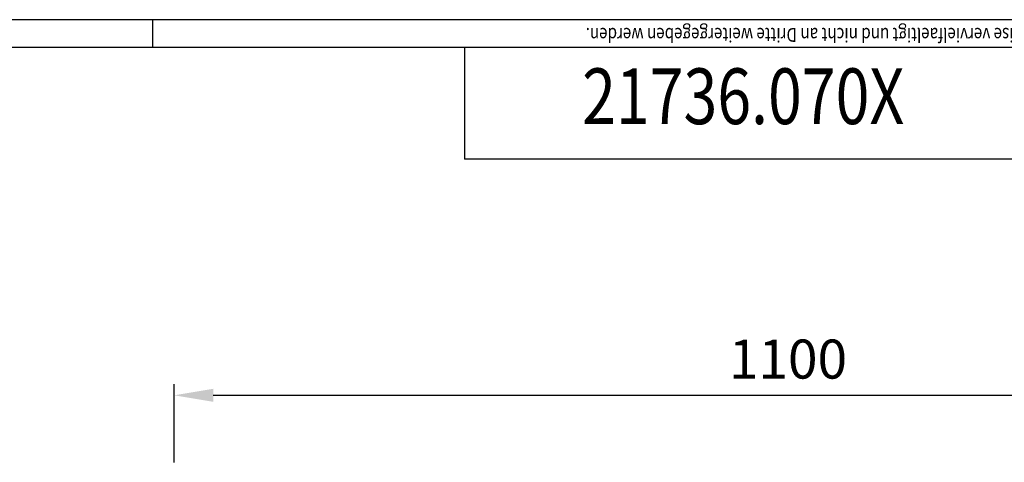
# Model space of a CAD drawing. Extents: x 0 to 3325, y 0 to 4825.
# Drawn here: x 1721 to 2603, y 4428 to 4825 of the extents above; entities that cross this region are included whole.
import ezdxf
from ezdxf.enums import TextEntityAlignment as Align

# ---------------------------------------------------------------- set-up
doc = ezdxf.new("R2010")
doc.units = 0
doc.header["$LTSCALE"] = 50
doc.header["$MEASUREMENT"] = 0
for name, color, linetype in [('BEM', 7, 'Continuous'), ('HILF', 2, 'Continuous'), ('STEMPEL', 3, 'Continuous'), ('TEXT', 7, 'Continuous')]:
    doc.layers.add(name, color=color, linetype=linetype)
doc.styles.add('GREEKS', font='SIMPLEX.shx', dxfattribs={"width": 0.8})
doc.styles.get("Standard").update_dxf_attribs({"font": 'simplex.shx', "width": 0.8})
doc.dimstyles.get("Standard").update_dxf_attribs({"dimtxt": 0.18, "dimasz": 0.18, "dimexe": 0.18, "dimexo": 0.0625, "dimgap": 0.09, "dimtad": 0, "dimtih": 1, "dimtoh": 1, "dimdec": 4, "dimzin": 0, "dimdsep": 46, "dimtxsty": 'Standard', "dimcen": 0.09, "dimadec": 0, "dimazin": 0, "dimtfac": 1, "dimtdec": 4, "dimtofl": 0, "dimtmove": 0, "dimatfit": 3, "dimfxl": 0, "dimtolj": 1, "dimtzin": 0, "dimarcsym": 0})

# ---------------------------------------------------------------- blocks, each defined once
blk = doc.blocks.new('*D12')
at = {"layer": 'BEM', "color": 0, "lineweight": -2}
for p, q in [((1859.32, 4427.68), (1859.32, 4498.03)), ((2959.32, 3941.8), (2959.32, 4498.03)), ((1894.32, 4488.03), (2924.32, 4488.03))]:
    blk.add_line(p, q, dxfattribs=at)
at = {"layer": 'BEM', "color": 0}
for points in [[(1894.32, 4493.87), (1894.32, 4482.2), (1859.32, 4488.03)], [(2924.32, 4493.87), (2924.32, 4482.2), (2959.32, 4488.03)]]:
    blk.add_solid(points, dxfattribs=at)
at = {"layer": 'Defpoints', "color": 0}
for p in [(2959.32, 4488.03), (1859.32, 4417.68), (2959.32, 3931.8)]:
    blk.add_point(p, dxfattribs=at)
at = {"layer": 'BEM', "color": 1, "insert": (2409.32, 4520.53), "char_height": 35, "attachment_point": 5}
blk.add_mtext('\\A1;1100', dxfattribs=at)

msp = doc.modelspace()

# ---------------------------------------------------------------- linework, layer by layer
at = {"layer": 'BEM'}
msp.add_line((1840, 4800), (1840, 4825), dxfattribs=at)
at = {"layer": 'HILF'}
msp.add_line((3325, 4825), (0, 4825), dxfattribs=at)
at = {"layer": 'STEMPEL'}
for p, q in [((3300, 4800), (25, 4800)), ((2119.501, 4800), (2119.501, 4700)), ((3300, 4700), (2119.501, 4700))]:
    msp.add_line(p, q, dxfattribs=at)

# ---------------------------------------------------------------- texts
at = {"layer": 'TEXT', "style": 'GREEKS', "width": 0.8}
msp.add_text('Diese Zeichnung ist urheberrechtlich geschuetzt und bleibt unser Eigentum. Sie darf weder ganz noch teilweise vervielfaeltigt und nicht an Dritte weitergegeben werden.', height=12.5, rotation=180, dxfattribs=at).set_placement((3297.061, 4817.594))
at = {"layer": 'TEXT', "color": 1, "style": 'GREEKS', "width": 0.8}
msp.add_text('21736.070X', height=50, dxfattribs=at).set_placement((2369.202, 4749.811), align=Align.MIDDLE)

# ---------------------------------------------------------------- dimensions: what is measured, and where the dimension line sits
at = {"layer": 'BEM'}
dim = msp.add_linear_dim(base=(2959.319, 4488.033), p1=(1859.319, 4417.676), p2=(2959.319, 3931.8), text='1100', dimstyle='Standard', override={"dimscale": 10, "dimtxt": 3.5, "dimasz": 3.5, "dimexe": 1, "dimexo": 1, "dimgap": 1.5, "dimtad": 1, "dimtih": 0, "dimtoh": 0, "dimdec": 2, "dimlfac": 0.2, "dimzin": 8, "dimcen": 1.5, "dimclrt": 1, "dimadec": 2, "dimazin": 2, "dimtfac": 0.514286, "dimtdec": 2, "dimtofl": 1, "dimtzin": 8}, dxfattribs=at)
dim.commit()
dim.dimension.update_dxf_attribs({"geometry": '*D12', "text_midpoint": (2409.319, 4520.533)})

doc.saveas('drawing.dxf')
